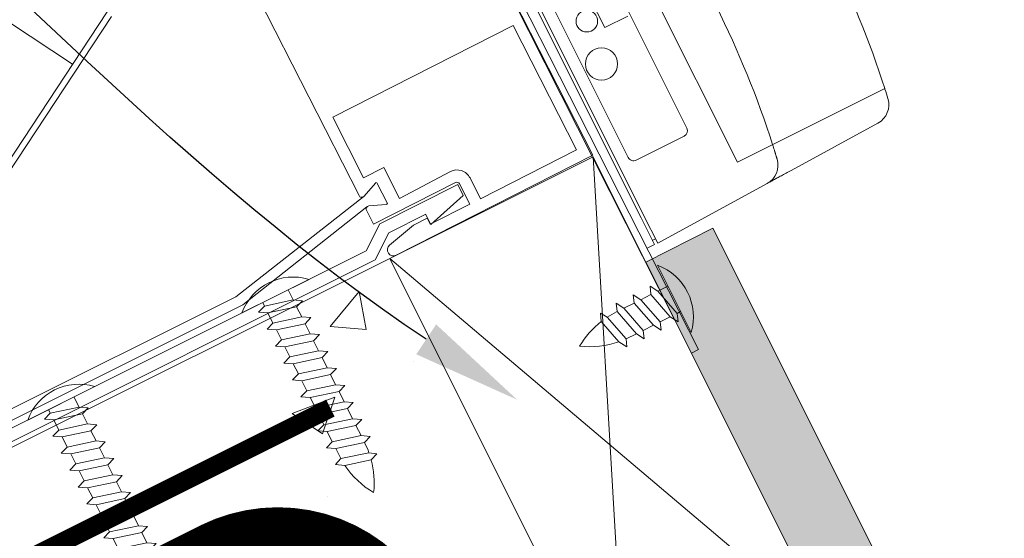
# Model space of a CAD drawing. Units: inches. Extents: x 235 to 2727, y 237 to 341.
# Drawn here: x 2508 to 2514, y 300 to 303 of the extents above; entities that cross this region are included whole.
import ezdxf
from ezdxf import colors
from ezdxf.entities.mleader import LeaderData, LeaderLine
from ezdxf.math import Vec2, Vec3

# ---------------------------------------------------------------- set-up
doc = ezdxf.new("R2010")
doc.units = ezdxf.units.IN
doc.header["$MEASUREMENT"] = 0
for name, color, linetype, lineweight in [('QD - Dimensions Callouts', 7, 'Continuous', 5), ('QD - Hatch', 7, 'Continuous', 0), ('QD - Object Lines', 7, 'Continuous', 18), ('QD - Object Thinner Lines', 7, 'Continuous', 9)]:
    doc.layers.add(name, color=color, linetype=linetype, lineweight=lineweight)
doc.styles.get("Standard").update_dxf_attribs({"font": 'arial.ttf'})

# ---------------------------------------------------------------- blocks, each defined once
blk = doc.blocks.new('_DotBlank')
at = {"color": 0, "linetype": 'ByBlock', "lineweight": -2}
blk.add_line((-0.5, 0), (-1, 0), dxfattribs=at)
blk.add_circle((0, 0), 0.5, dxfattribs=at)
blk = doc.blocks.new('SCREW SKYLIGHT')
at = {"layer": 'QD - Object Thinner Lines'}
for p, q in [((0.6082, 1.3447), (0.113, 1.3447)), ((0.2668, 1.3188), (0.2139, 1.3004)), ((0.2139, 1.3004), (0.2668, 1.2685)), ((0.2668, 1.3447), (0.2668, 1.3188)), ((0.4543, 1.2699), (0.2668, 1.3188)), ((0.4543, 1.3447), (0.4543, 1.2699)), ((0.4543, 1.2197), (0.2668, 1.2685)), ((0.2668, 1.2685), (0.2668, 1.1938)), ((0.4543, 1.2699), (0.5064, 1.2385)), ((0.5064, 1.2385), (0.4543, 1.2197)), ((0.2668, 1.1938), (0.2139, 1.1754)), ((0.2139, 1.1754), (0.2668, 1.1435)), ((0.4543, 1.1449), (0.2668, 1.1938)), ((0.4543, 1.2197), (0.4543, 1.1449)), ((0.2668, 1.1435), (0.2668, 1.0688)), ((0.4543, 1.0947), (0.2668, 1.1435)), ((0.4543, 1.1449), (0.5064, 1.1135)), ((0.5064, 1.1135), (0.4543, 1.0947)), ((0.2668, 1.0688), (0.2139, 1.0504)), ((0.2139, 1.0504), (0.2668, 1.0185)), ((0.4543, 1.0199), (0.2668, 1.0688)), ((0.4543, 1.0947), (0.4543, 1.0199)), ((0.2668, 1.0185), (0.2668, 0.9438)), ((0.4543, 0.9697), (0.2668, 1.0185)), ((0.4543, 1.0199), (0.5064, 0.9885)), ((0.5064, 0.9885), (0.4543, 0.9697)), ((0.2668, 0.9438), (0.2139, 0.9254)), ((0.2139, 0.9254), (0.2668, 0.8935)), ((0.4543, 0.8949), (0.2668, 0.9438)), ((0.4543, 0.9697), (0.4543, 0.8949)), ((0.2668, 0.8935), (0.2668, 0.8188)), ((0.4543, 0.8447), (0.2668, 0.8935)), ((0.4543, 0.8949), (0.5064, 0.8635)), ((0.5064, 0.8635), (0.4543, 0.8447)), ((0.4543, 0.8447), (0.4543, 0.7699)), ((0.2668, 0.8188), (0.2139, 0.8004)), ((0.2139, 0.8004), (0.2668, 0.7685)), ((0.4543, 0.7699), (0.2668, 0.8188)), ((0.2668, 0.7685), (0.2668, 0.6938)), ((0.4543, 0.7197), (0.2668, 0.7685)), ((0.4543, 0.7699), (0.5064, 0.7385)), ((0.5064, 0.7385), (0.4543, 0.7197)), ((0.4543, 0.7197), (0.4543, 0.6449)), ((0.2668, 0.6938), (0.2139, 0.6754)), ((0.2139, 0.6754), (0.2668, 0.6435)), ((0.4543, 0.6449), (0.2668, 0.6938)), ((0.2668, 0.6435), (0.2668, 0.5688)), ((0.4543, 0.5947), (0.2668, 0.6435)), ((0.4543, 0.6449), (0.5064, 0.6135)), ((0.5064, 0.6135), (0.4543, 0.5947)), ((0.4543, 0.5947), (0.4543, 0.5199)), ((0.2668, 0.5688), (0.2139, 0.5504)), ((0.2139, 0.5504), (0.2668, 0.5185)), ((0.4543, 0.5199), (0.2668, 0.5688)), ((0.4543, 0.5199), (0.5064, 0.4885)), ((0.2668, 0.5185), (0.2668, 0.4438)), ((0.4543, 0.4697), (0.2668, 0.5185)), ((0.5064, 0.4885), (0.4543, 0.4697)), ((0.4543, 0.4697), (0.4543, 0.3949)), ((0.2668, 0.4438), (0.2139, 0.4254)), ((0.2139, 0.4254), (0.2668, 0.3935)), ((0.4543, 0.3949), (0.2668, 0.4438)), ((0.2668, 0.3935), (0.2668, 0.3188)), ((0.4543, 0.3447), (0.2668, 0.3935)), ((0.4543, 0.3949), (0.5064, 0.3635)), ((0.5064, 0.3635), (0.4543, 0.3447)), ((0.4543, 0.3447), (0.4543, 0.2699)), ((0.2668, 0.3188), (0.2139, 0.3004)), ((0.2139, 0.3004), (0.2668, 0.2685)), ((0.4543, 0.2699), (0.2668, 0.3188)), ((0.4543, 0.2197), (0.2668, 0.2685)), ((0.2668, 0.2685), (0.2672, 0.1937)), ((0.4543, 0.2699), (0.5064, 0.2385)), ((0.5064, 0.2385), (0.4543, 0.2197)), ((0.2672, 0.1937), (0.2184, 0.1742)), ((0.2184, 0.1742), (0.2713, 0.1424)), ((0.4504, 0.146), (0.2672, 0.1937)), ((0.4426, 0.0977), (0.2713, 0.1424)), ((0.4504, 0.146), (0.4947, 0.1166)), ((0.4947, 0.1166), (0.4426, 0.0977))]:
    blk.add_line(p, q, dxfattribs=at)
for centre, radius, start, end in [((0.3606, 1.0821), 0.3609, 46.68083, 133.31914), ((-0.1296, 0.2141), 0.584, 353.30174, 0.0656), ((0.8508, 0.2141), 0.584, 187.05252, 212.91714), ((-0.1296, 0.2141), 0.584, 327.08283, 348.50778)]:
    blk.add_arc(centre, radius, start, end, dxfattribs=at)
blk = doc.blocks.new('2x4 for QD')
at = {"layer": 'QD - Hatch', "color": 253}
for p, q in [((0, 0), (3.5, 1.5)), ((3.5, 0), (0, 1.5))]:
    blk.add_line(p, q, dxfattribs=at)
at = {"layer": 'QD - Object Lines'}
blk.add_lwpolyline([(0, 1.5), (0, 0), (3.5, 0), (3.5, 1.5)], close=True, dxfattribs=at)

msp = doc.modelspace()

# ---------------------------------------------------------------- hatches: boundary and pattern name
at = {"layer": 'QD - Hatch'}
h = msp.add_hatch(dxfattribs=at)
h.set_pattern_fill('AR-SAND', color=256, scale=0.24)
h.set_pattern_definition([(37.5, (0, -110), (-0.015118406, 0.462437705), [0, -0.3648, 0, -0.408, 0, -0.39]), (7.5, (0, -110), (0.42474641, 0.67731506), [0, -0.1968, 0, -0.3288, 0, -0.126]), (327.5, (-0.2952, -110), (0.747394047, 0.00135817), [0, -0.12, 0, -0.432, 0, -0.564]), (317.5, (-0.2952, -110), (0.72147039, 0.21064214), [0, -0.06, 0, -0.2832, 0, -0.324])])
h.paths.add_polyline_path([(2517.15228, 290.88373), (2517.5995, 291.10733), (2512.35067, 301.59359), (2511.90953, 301.36923)])
h.paths.add_polyline_path([(2489.23832, 276.92674), (2489.01471, 277.37396), (2516.92868, 291.33094), (2517.15228, 290.88373)])
h = msp.add_hatch(dxfattribs=at)
h.set_pattern_fill('AR-CONC', color=256, scale=0.4)
h.set_pattern_definition([(50, (0, -110), (2.8690407, -0.2510085), [0.3, -3.3]), (355, (0, -110), (-0.5550053, 3.0087685), [0.24, -2.64]), (100.45144, (0.239, -110.021), (2.3140354, 2.75776), [0.2549608, -2.8045684]), (46.1842, (0, -109.2), (4.2689653, -0.662077), [0.45, -4.95]), (96.63564, (0.3557, -109.255), (3.738648, 3.8964744), [0.382441, -4.206855]), (351.18416, (0, -109.2), (3.738648, 3.8964744), [0.36, -3.96]), (21, (0.4, -109.4), (2.3876282, -1.6104756), [0.3, -3.3]), (326, (0.4, -109.4), (0.9732613, 2.9006002), [0.24, -2.64]), (71.45144, (0.599, -109.5342), (3.3608895, 1.2901246), [0.2549608, -2.8045684]), (37.5, (0, -110), (0.04863942, 1.3315754), [0, -2.608, 0, -2.68, 0, -2.65]), (7.5, (0, -110), (1.05227815, 1.57764685), [0, -1.528, 0, -2.548, 0, -1.01]), (327.5, (-0.892, -110), (2.13528974, -0.0902195), [0, -1, 0, -3.12, 0, -4.14]), (317.5, (-1.292, -110), (2.3327447, 0.4004199), [0, -1.3, 0, -2.072, 0, -2.94])])
h.paths.add_polyline_path([(2484.98979, 285.4238), (2483.64815, 288.10708), (2510.22047, 301.39325), (2511.56211, 298.70996)])
h.paths.add_polyline_path([(2488.12029, 279.16281), (2486.32241, 282.75857), (2487.6242, 283.40946), (2484.69605, 282.75682), (2485.99784, 283.40772), (2484.98979, 285.4238), (2511.56211, 298.70996), (2514.69261, 292.44897)])

# ---------------------------------------------------------------- linework, layer by layer
at = {"layer": 'QD - Hatch', "const_width": 0.125}
msp.add_lwpolyline([(2483.96432, 287.47476), (2509.82958, 300.40739)], dxfattribs=at)
at = {"layer": 'QD - Hatch', "const_width": 0.3}
msp.add_lwpolyline([(2512.80883, 294.1881), (2510.37768, 299.05041, 0.4142136), (2509.03604, 299.49762), (2495.92498, 292.9421)], format="xyb", dxfattribs=at)
at = {"layer": 'QD - Object Lines'}
for q in [(2483.64815, 288.10708), (2514.69261, 292.44897)]:
    msp.add_line((2510.22047, 301.39325), q, dxfattribs=at)
at = {"layer": 'QD - Object Thinner Lines'}
for p, q in [((2511.56014, 302.0746), (2510.3765, 304.4019)), ((2510.3765, 304.4019), (2512.20931, 300.76968)), ((2512.25706, 300.79253), (2510.41215, 304.42003)), ((2511.63633, 303.78164), (2512.51315, 302.02799)), ((2511.87804, 301.66076), (2510.96148, 303.49391)), ((2510.98253, 303.50462), (2511.89925, 301.67117)), ((2511.61696, 303.3802), (2512.18038, 302.25336)), ((2511.63809, 302.91538), (2511.46907, 303.25343)), ((2509.33629, 303.14917), (2510.01834, 301.80824)), ((2511.79303, 302.05969), (2511.22961, 303.18653)), ((2508.35811, 303.01898), (2506.756, 300.59172)), ((2508.38558, 302.98799), (2506.78938, 300.56968)), ((2507.71296, 302.94921), (2508.13026, 302.67377)), ((2511.78951, 302.99109), (2511.63809, 302.91538)), ((2511.03547, 302.92966), (2509.84555, 302.32442)), ((2511.45256, 302.10964), (2511.03547, 302.92966)), ((2511.45256, 302.10964), (2511.03547, 302.92966)), ((2512.51315, 302.02799), (2513.48446, 302.51364)), ((2509.84555, 302.32442), (2510.0482, 301.926)), ((2513.43947, 302.28584), (2512.86665, 301.97398)), ((2512.16277, 302.20054), (2511.84585, 302.04208)), ((2510.81972, 301.78775), (2511.45256, 302.10964)), ((2510.26326, 301.41496), (2511.56014, 302.0746)), ((2510.0482, 301.926), (2510.18246, 301.99287)), ((2510.18246, 301.99287), (2510.28545, 301.78958)), ((2510.28545, 301.78958), (2510.62045, 301.96688)), ((2510.75013, 301.92456), (2510.81972, 301.78775)), ((2510.0513, 301.80422), (2510.12592, 301.89054)), ((2510.11426, 301.61965), (2510.65352, 301.89394)), ((2510.13512, 301.89323), (2510.20529, 301.75527)), ((2510.15464, 301.62272), (2510.66966, 301.88023)), ((2510.66966, 301.88023), (2510.70544, 301.80868)), ((2510.68041, 301.88518), (2510.74841, 301.75148)), ((2511.98723, 301.49521), (2512.7086, 301.88794)), ((2510.0513, 301.80422), (2509.2057, 301.14144)), ((2510.49122, 301.61772), (2510.70544, 301.80868)), ((2510.07064, 301.73323), (2509.2524, 301.08877)), ((2510.1977, 301.74943), (2510.08399, 301.73995)), ((2510.74841, 301.75148), (2510.48726, 301.61865)), ((2510.06783, 301.71095), (2510.11426, 301.61965)), ((2510.21417, 301.56305), (2510.4598, 301.68586)), ((2510.46685, 301.65876), (2510.37772, 301.61342)), ((2510.45768, 301.6848), (2510.49122, 301.61772)), ((2510.48726, 301.61865), (2510.46685, 301.65876)), ((2511.87804, 301.66076), (2511.96606, 301.48472)), ((2511.89925, 301.67117), (2511.98723, 301.49521)), ((2510.15464, 301.62272), (2510.06452, 301.4435)), ((2510.37772, 301.61342), (2510.21949, 301.48132)), ((2510.21417, 301.56305), (2510.12406, 301.38383)), ((2511.97323, 301.52321), (2511.95192, 301.51302)), ((2511.91697, 301.46123), (2511.96606, 301.48472)), ((2510.06452, 301.4435), (2507.50876, 300.16562)), ((2510.12406, 301.38383), (2507.54453, 300.09406)), ((2511.98616, 301.34836), (2512.20755, 300.90547)), ((2511.9367, 301.20986), (2511.94313, 301.15488)), ((2511.98807, 301.17734), (2511.9367, 301.20986)), ((2512.05494, 301.21077), (2511.98807, 301.17734)), ((2509.2057, 301.14144), (2507.32628, 300.20195)), ((2511.82489, 301.15397), (2511.83132, 301.09899)), ((2511.87626, 301.12145), (2511.82489, 301.15397)), ((2511.94313, 301.15488), (2511.87626, 301.12145)), ((2511.94313, 301.15488), (2512.07066, 301.00901)), ((2511.98807, 301.17734), (2512.1156, 301.03147)), ((2509.2524, 301.08877), (2507.34961, 300.13759)), ((2511.71308, 301.09808), (2511.71951, 301.04309)), ((2511.76445, 301.06556), (2511.71308, 301.09808)), ((2511.83132, 301.09899), (2511.76445, 301.06556)), ((2511.76445, 301.06556), (2511.89198, 300.91969)), ((2511.83132, 301.09899), (2511.95885, 300.95311)), ((2511.87626, 301.12145), (2512.00379, 300.97558)), ((2511.60923, 301.03308), (2511.61566, 300.9781)), ((2511.65535, 301.00657), (2511.60923, 301.03308)), ((2511.65535, 301.00657), (2511.77993, 300.86407)), ((2511.71951, 301.04309), (2511.84704, 300.89722)), ((2512.07066, 301.00901), (2512.00379, 300.97558)), ((2512.12281, 300.97593), (2512.07066, 301.00901)), ((2512.13877, 301.04306), (2512.1156, 301.03147)), ((2512.1156, 301.03147), (2512.12281, 300.97593)), ((2511.61566, 300.9781), (2511.73223, 300.84477)), ((2511.95885, 300.95311), (2511.89198, 300.91969)), ((2512.011, 300.92004), (2511.95885, 300.95311)), ((2512.00379, 300.97558), (2512.011, 300.92004)), ((2511.84704, 300.89722), (2511.77993, 300.86407)), ((2511.89919, 300.86415), (2511.84704, 300.89722)), ((2511.89198, 300.91969), (2511.89919, 300.86415)), ((2511.78438, 300.8117), (2511.73223, 300.84477)), ((2511.77993, 300.86407), (2511.78438, 300.8117)), ((2512.20931, 300.76968), (2512.25706, 300.79253))]:
    msp.add_line(p, q, dxfattribs=at)
msp.add_lwpolyline([(2517.15228, 290.88373), (2517.5995, 291.10733), (2512.35067, 301.59359), (2511.90953, 301.36923)], close=True, dxfattribs=at)
for centre, radius in [((2511.52012, 302.95764), 0.07087), ((2511.61696, 302.67593), 0.1063)]:
    msp.add_circle(centre, radius, dxfattribs=at)
for centre, radius, start, end in [((2513.37359, 302.40686), 0.1378, 298.564766, 17.141137), ((2512.14516, 302.23576), 0.03937, 296.564766, 26.564766), ((2511.82824, 302.0773), 0.03937, 206.564766, 296.564766), ((2512.64271, 302.00896), 0.1378, 298.564766, 16.871915), ((2510.66433, 301.88149), 0.096, 26.657032, 117.203444), ((2510.13214, 301.88634), 0.00751, 66.674004, 145.968659), ((2510.66258, 301.87612), 0.02, 26.959112, 116.959775), ((2510.03617, 301.8173), 0.02, 206.960053, 319.155136), ((2510.08565, 301.72002), 0.02, 94.764217, 206.959299), ((2510.19797, 301.75693), 0.00751, 267.950693, 347.245348), ((2510.24513, 301.45061), 0.04, 129.857316, 296.959775), ((2511.86202, 301.00952), 0.36086, 343.240609, 69.878922), ((2511.9756, 300.51826), 0.58396, 116.494157, 123.258012), ((2511.9756, 300.51826), 0.58396, 128.051971, 149.476936), ((2511.53723, 301.39521), 0.58396, 263.642605, 289.507233)]:
    msp.add_arc(centre, radius, start, end, dxfattribs=at)
at = {"layer": 'QD - Object Thinner Lines', "extrusion": (0, 0, -1)}
for centre, major_axis, ratio, start_param, end_param in [((2508.86653, 301.1623), (-2.0908, 5.14207), 0.8656993, 1.4813867, 1.6587466), ((2509.14041, 301.4511), (-2.40522, 4.81049), 0.8249479, 1.7571118, 1.7693398)]:
    msp.add_ellipse(centre, major_axis=major_axis, ratio=ratio, start_param=start_param, end_param=end_param, dxfattribs=at)
at = {"layer": 'QD - Object Thinner Lines'}
for points, knots in [([(2512.74497, 302.1439), (2512.64528, 302.4551), (2512.52106, 302.76047), (2512.37406, 303.05447), (2512.22706, 303.34848), (2512.0573, 303.63108), (2511.86816, 303.89755)], [2.98794802, 2.98794802, 2.98794802, 2.98794802, 3.14159265, 3.14159265, 3.14159265, 3.29523729, 3.29523729, 3.29523729, 3.29523729]), ([(2512.74498, 302.14391), (2512.749, 302.13133), (2512.75282, 302.11927), (2512.75644, 302.10771), (2512.75765, 302.10389), (2512.75883, 302.10012), (2512.75998, 302.0964), (2512.76056, 302.09454), (2512.76114, 302.0927), (2512.7617, 302.09087), (2512.76225, 302.08911), (2512.76279, 302.08736), (2512.76332, 302.08565), (2512.76441, 302.08213), (2512.76545, 302.07878), (2512.76643, 302.0756), (2512.76646, 302.07552), (2512.76648, 302.07544), (2512.7665, 302.07536), (2512.76746, 302.07226), (2512.76837, 302.0693), (2512.76919, 302.06663), (2512.76921, 302.06655), (2512.76923, 302.06648), (2512.76926, 302.0664), (2512.77007, 302.06375), (2512.7708, 302.06135), (2512.77145, 302.05922), (2512.77147, 302.05916), (2512.77149, 302.0591), (2512.7715, 302.05905), (2512.77183, 302.05796), (2512.77214, 302.05695), (2512.77243, 302.05602), (2512.7727, 302.05514), (2512.77294, 302.05434), (2512.77316, 302.05361), (2512.77317, 302.05358), (2512.77318, 302.05355), (2512.77319, 302.05352), (2512.77364, 302.05203), (2512.77399, 302.05089), (2512.77422, 302.05011), (2512.77446, 302.04934), (2512.77458, 302.04895)], [-0.0009101903, -0.0009101903, -0.0009101903, -0.0009101903, 0, 0, 0, 0.0003015376, 0.0003015376, 0.0003015376, 0.0004521494, 0.0004521494, 0.0004521494, 0.0005968964, 0.0005968964, 0.0005968964, 0.0008953447, 0.0008953447, 0.0008953447, 0.000902884, 0.000902884, 0.000902884, 0.0011937929, 0.0011937929, 0.0011937929, 0.0012020364, 0.0012020364, 0.0012020364, 0.0014922411, 0.0014922411, 0.0014922411, 0.0014999288, 0.0014999288, 0.0014999288, 0.0016484059, 0.0016484059, 0.0016484059, 0.0017906893, 0.0017906893, 0.0017906893, 0.001796627, 0.001796627, 0.001796627, 0.0020923992, 0.0020923992, 0.0023875857, 0.0023875857, 0.0023875857, 0.0023875857]), ([(2512.86665, 301.97398), (2512.85518, 301.96774), (2512.84411, 301.96171), (2512.83344, 301.9559), (2512.82269, 301.95005), (2512.81231, 301.9444), (2512.80262, 301.93912), (2512.80255, 301.93909), (2512.80249, 301.93905), (2512.80242, 301.93901), (2512.7928, 301.93377), (2512.78378, 301.92886), (2512.77537, 301.92429), (2512.77533, 301.92426), (2512.77528, 301.92424), (2512.77523, 301.92421), (2512.76682, 301.91963), (2512.75897, 301.91536), (2512.75197, 301.91155), (2512.75194, 301.91153), (2512.75191, 301.91152), (2512.75188, 301.9115), (2512.74488, 301.90769), (2512.73871, 301.90433), (2512.73333, 301.9014), (2512.73332, 301.90139), (2512.7333, 301.90138), (2512.73328, 301.90137), (2512.72791, 301.89845), (2512.72332, 301.89595), (2512.71965, 301.89395), (2512.71964, 301.89395), (2512.71963, 301.89394), (2512.71962, 301.89394), (2512.71227, 301.88993), (2512.7086, 301.88794), (2512.7086, 301.88794)], [0, 0, 0, 0, 0.001050503, 0.001050503, 0.001050503, 0.0021086657, 0.0021086657, 0.0021086657, 0.0021157532, 0.0021157532, 0.0021157532, 0.0031677233, 0.0031677233, 0.0031677233, 0.0031736297, 0.0031736297, 0.0031736297, 0.0042267814, 0.0042267814, 0.0042267814, 0.0042315063, 0.0042315063, 0.0042315063, 0.0052858391, 0.0052858391, 0.0052858391, 0.0052893829, 0.0052893829, 0.0052893829, 0.006344897, 0.006344897, 0.006344897, 0.0063472595, 0.0063472595, 0.0063472595, 0.0084630126, 0.0084630126, 0.0084630126, 0.0084630126])]:
    msp.add_open_spline(points, degree=3, knots=knots, dxfattribs=at)
msp.add_open_spline([(2513.48567, 302.50985), (2513.48567, 302.50985), (2513.48527, 302.5111), (2513.48446, 302.51364)], degree=3, dxfattribs=at)

# ---------------------------------------------------------------- block references
for name, p, rotation in [('2x4 for QD', (2510.22047, 301.39325), 296.5650511770651), ('SCREW SKYLIGHT', (2509.74611, 299.78089), 26.56505117707831), ('SCREW SKYLIGHT', (2508.33421, 299.07494), 26.56505117707831)]:
    msp.add_blockref(name, p, dxfattribs=dict(at, rotation=rotation))

# ---------------------------------------------------------------- leaders
at = {"layer": 'QD - Dimensions Callouts'}
ml = msp.add_multileader_mtext('Standard', dxfattribs=at)
ml.set_content('QUAD-DECK CONCRETE JOIST REINFORCEMENT AS SPECIFIED\\P{\\A1;MIN. \\H0.7x;\\S3/4;\\H1.4286x;" [20mm] CONCRETE COVER FOR ALL PRIMARY REBAR\\POR AS PER EOR}', color=7)
ml.set_leader_properties(color=256)
ml.set_arrow_properties(name='DOTBLANK')
ml.build(insert=Vec2(0, 0))
ml.multileader.update_dxf_attribs({"leader_type": 2, "text_right_attachment_type": 3, "dogleg_length": 0.36, "arrow_head_size": 1.08, "scale": 4})
ctx = ml.context
ctx.base_point, ctx.scale, ctx.char_height, ctx.arrow_head_size, ctx.landing_gap_size, ctx.plane_origin = Vec3(2407.94236, 290.46217), 4, 0.72, 1.08, 0.36, Vec3(2413.0116, 303.33929)
ctx.right_attachment = 3
notes = []
notes.append((ctx, [(0, (1, 1, 0), (2406.50236, 290.46217), (1, 0), 1.44, [(1, [(2408.01166, 306.36298), (2409.78995, 307.25213)], 0, [])])]))
ctx.mtext.insert, ctx.mtext.rotation, ctx.mtext.width, ctx.mtext.defined_height, ctx.mtext.flow_direction = Vec3(2408.30236, 290.82831), 6.2831853, 35.5079416, 3.15543, 5
ml = msp.add_multileader_mtext('Standard', dxfattribs=at)
ml.set_content('\\A1;BLOCKING', color=7)
ml.set_leader_properties(color=256)
ml.build(insert=Vec2(0, 0))
ml.multileader.update_dxf_attribs({"leader_type": 2, "text_right_attachment_type": 3, "dogleg_length": 0.36, "arrow_head_size": 0.72, "scale": 4})
ctx = ml.context
ctx.base_point, ctx.scale, ctx.char_height, ctx.arrow_head_size, ctx.landing_gap_size, ctx.plane_origin = Vec3(2495.38605, 307.04629), 4, 0.72, 0.72, 0.36, Vec3(2485.81247, 293.35958)
ctx.right_attachment, ctx.text_align_type = 3, 2
notes.append((ctx, [(0, (1, 1, 0), (2502.60766, 307.03352), (-1, 0), 1.44, [(0, [(2511.06097, 300.46203)], 0, [])])]))
ctx.mtext.insert, ctx.mtext.width, ctx.mtext.alignment, ctx.mtext.flow_direction = Vec3(2500.80766, 307.41243), 50.3338185, 3, 5
for ctx, leaders in notes:
    for number, flags, end, landing, length, lines in leaders:
        leader = LeaderData()
        leader.index, (leader.has_last_leader_line, leader.has_dogleg_vector, leader.attachment_direction) = number, flags
        leader.last_leader_point, leader.dogleg_vector, leader.dogleg_length = Vec3(end), Vec3(landing), length
        for number, points, colour, breaks in lines:
            line = LeaderLine()
            line.index, line.vertices, line.color, line.breaks = number, Vec3.list(points), colors.encode_raw_color(colour), breaks
            leader.lines.append(line)
        ctx.leaders.append(leader)

doc.saveas('drawing.dxf')
